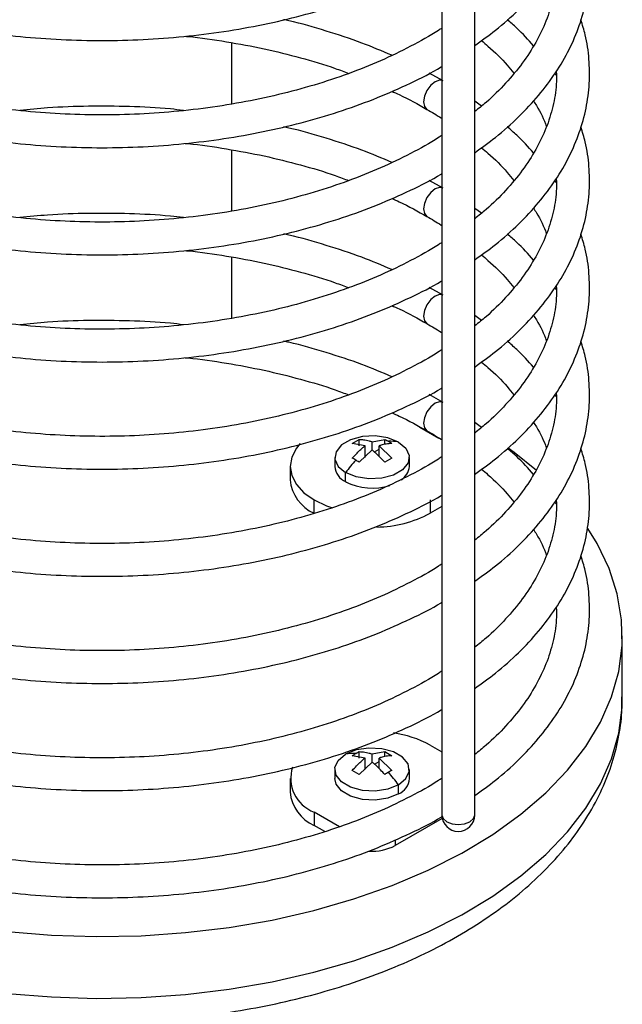
# Paper-space layout 'Sheet2' of a CAD drawing. Units: inches. Extents: x 0.1 to 17.1, y 0.1 to 10.9.
# Drawn here: x 6.3 to 6.9, y 5.8 to 6.7 of the extents above; entities that cross this region are included whole.
import ezdxf

# ---------------------------------------------------------------- set-up
doc = ezdxf.new("R2010")
doc.units = ezdxf.units.IN
doc.header["$MEASUREMENT"] = 0

psp = doc.layouts.new('Sheet2')

# ---------------------------------------------------------------- linework, layer by layer
at = {"color": 7, "linetype": 'Continuous', "lineweight": 25}
for p, q in [((6.71949, 5.99964), (6.71949, 7.07818)), ((6.68997, 7.06113), (6.68997, 5.99964)), ((6.50039, 6.69481), (6.50039, 6.6396)), ((6.69123, 6.66034), (6.67862, 6.6673)), ((6.79302, 6.66521), (6.79188, 6.66711)), ((6.72556, 6.63768), (6.71949, 6.6421)), ((6.50039, 6.59837), (6.50039, 6.54316)), ((6.69123, 6.5639), (6.67862, 6.57086)), ((6.79302, 6.56877), (6.79188, 6.57067)), ((6.72556, 6.54124), (6.71949, 6.54566)), ((6.50039, 6.50193), (6.50039, 6.44672)), ((6.69123, 6.46746), (6.67862, 6.47442)), ((6.79302, 6.47233), (6.79188, 6.47423)), ((6.72556, 6.4448), (6.71949, 6.44922)), ((6.69123, 6.37102), (6.67862, 6.37798)), ((6.79302, 6.37589), (6.79188, 6.37779)), ((6.67019, 6.34878), (6.68734, 6.33888)), ((6.72556, 6.34836), (6.71949, 6.35278)), ((6.60922, 6.33402), (6.61559, 6.3377)), ((6.61559, 6.33187), (6.61559, 6.3377)), ((6.62708, 6.33562), (6.63857, 6.3377)), ((6.63857, 6.33329), (6.63857, 6.3377)), ((6.62072, 6.33194), (6.60922, 6.33402)), ((6.62708, 6.32827), (6.61559, 6.31708)), ((6.62072, 6.32157), (6.62072, 6.33194)), ((6.62708, 6.32827), (6.62708, 6.33562)), ((6.62919, 6.32646), (6.63344, 6.32891)), ((6.63344, 6.33194), (6.64493, 6.32076)), ((6.63344, 6.32246), (6.63344, 6.33194)), ((6.59345, 6.32157), (6.59345, 6.3134)), ((6.64493, 6.32076), (6.63857, 6.31708)), ((6.6607, 6.3134), (6.6607, 6.32157)), ((6.55326, 6.3134), (6.55326, 6.30135)), ((6.6033, 6.29967), (6.6033, 6.30784)), ((6.57488, 6.27121), (6.57488, 6.28327)), ((6.67928, 6.28327), (6.67928, 6.27121)), ((6.68997, 6.27738), (6.67928, 6.27121)), ((6.79302, 6.27944), (6.79188, 6.28134)), ((6.85246, 6.10524), (6.85246, 6.16085)), ((6.67928, 6.06255), (6.68997, 6.05638)), ((6.62072, 6.05096), (6.60922, 6.05304)), ((6.61559, 6.05089), (6.61559, 6.05671)), ((6.62708, 6.05463), (6.63857, 6.05671)), ((6.62708, 6.04729), (6.62708, 6.05463)), ((6.63857, 6.05671), (6.64493, 6.05304)), ((6.63857, 6.0523), (6.63857, 6.05671)), ((6.62708, 6.04729), (6.61559, 6.0361)), ((6.62072, 6.04058), (6.62072, 6.05096)), ((6.62919, 6.04548), (6.63344, 6.04793)), ((6.63344, 6.05096), (6.64493, 6.03977)), ((6.63344, 6.04148), (6.63344, 6.05096)), ((6.59345, 6.04058), (6.59345, 6.03242)), ((6.61559, 6.0361), (6.60922, 6.03977)), ((6.6607, 6.03242), (6.6607, 6.04058)), ((6.55326, 6.03242), (6.55326, 6.02036)), ((6.65086, 6.01869), (6.65086, 6.02686)), ((6.59766, 5.98913), (6.57488, 6.00228)), ((6.57488, 6.00228), (6.57488, 5.99023)), ((6.69029, 5.99658), (6.64796, 5.97215)), ((6.5844, 5.98474), (6.57488, 5.99023)), ((6.64796, 5.9773), (6.64796, 5.97215))]:
    psp.add_line(p, q, dxfattribs=at)
at = {"color": 7, "linetype": 'Continuous', "lineweight": 25, "flags": 128}
for points in [[(6.68997, 6.66086), (6.68785, 6.661), (6.68385, 6.65961), (6.67986, 6.65639), (6.67647, 6.65182), (6.67421, 6.6466), (6.67341, 6.64153), (6.67421, 6.63737), (6.67647, 6.63477)], [(6.68997, 6.56441), (6.68785, 6.56456), (6.68385, 6.56317), (6.67986, 6.55994), (6.67647, 6.55538), (6.67421, 6.55016), (6.67341, 6.54509), (6.67421, 6.54093), (6.67647, 6.53833)], [(6.68997, 6.46797), (6.68785, 6.46812), (6.68385, 6.46673), (6.67986, 6.4635), (6.67647, 6.45893), (6.67421, 6.45372), (6.67341, 6.44864), (6.67421, 6.44449), (6.67647, 6.44189)], [(6.68997, 6.37153), (6.68785, 6.37167), (6.68385, 6.37028), (6.67986, 6.36706), (6.67647, 6.36249), (6.67421, 6.35727), (6.67341, 6.3522), (6.67421, 6.34805), (6.67647, 6.34544)], [(6.65086, 6.33529), (6.64129, 6.33916), (6.63001, 6.3409), (6.61838, 6.34032), (6.60779, 6.33747), (6.59954, 6.3327), (6.5946, 6.32659), (6.59358, 6.31987), (6.5966, 6.31336), (6.6033, 6.30784)], [(6.56241, 6.33395), (6.55888, 6.32971), (6.55468, 6.32171), (6.55326, 6.3134), (6.55468, 6.30509), (6.55888, 6.29709), (6.5657, 6.28973), (6.57488, 6.28327)], [(6.65086, 6.33529), (6.65755, 6.32977), (6.66058, 6.32326), (6.65956, 6.31654), (6.65462, 6.31043), (6.64637, 6.30567), (6.63578, 6.30282), (6.62415, 6.30223), (6.61287, 6.30397), (6.6033, 6.30784)], [(6.7752, 6.30969), (6.75509, 6.32597), (6.74974, 6.3299)], [(6.57488, 6.28327), (6.58607, 6.27797), (6.59155, 6.27605)], [(6.29846, 5.89476), (6.3384, 5.89152), (6.37867, 5.89027), (6.41898, 5.89102), (6.45903, 5.89377), (6.49853, 5.89849), (6.53717, 5.90516), (6.57468, 5.91372), (6.61077, 5.92412), (6.64518, 5.93626), (6.67766, 5.95007), (6.70796, 5.96543), (6.73586, 5.98225), (6.76115, 6.00039), (6.78365, 6.01971), (6.80319, 6.04008), (6.81962, 6.06135), (6.83282, 6.08335), (6.8427, 6.10592), (6.84918, 6.1289), (6.85222, 6.15212), (6.85179, 6.1754), (6.84789, 6.19858), (6.84055, 6.22147), (6.82983, 6.24392), (6.82148, 6.2576)], [(6.29846, 5.83915), (6.3384, 5.8359), (6.37867, 5.83465), (6.41898, 5.8354), (6.45903, 5.83815), (6.49853, 5.84288), (6.53717, 5.84955), (6.57468, 5.85811), (6.61077, 5.8685), (6.64518, 5.88064), (6.67766, 5.89445), (6.70796, 5.90982), (6.73586, 5.92663), (6.76115, 5.94477), (6.78365, 5.9641), (6.80319, 5.98447), (6.81962, 6.00573), (6.83282, 6.02773), (6.8427, 6.05031), (6.84918, 6.07329), (6.85222, 6.09651), (6.85246, 6.10524)], [(6.65086, 6.02686), (6.64129, 6.02299), (6.63001, 6.02124), (6.61838, 6.02183), (6.60779, 6.02468), (6.59954, 6.02945), (6.5946, 6.03556), (6.59358, 6.04227), (6.5966, 6.04879), (6.6033, 6.05431)], [(6.65086, 6.02686), (6.65755, 6.03238), (6.66058, 6.03889), (6.65956, 6.04561), (6.65462, 6.05172), (6.64637, 6.05648), (6.63578, 6.05933), (6.62415, 6.05992), (6.61287, 6.05817), (6.6033, 6.05431)], [(6.65086, 6.01869), (6.64129, 6.01482), (6.63001, 6.01308), (6.61838, 6.01367), (6.60779, 6.01652), (6.59954, 6.02128), (6.5946, 6.02739), (6.59345, 6.03242)], [(6.68997, 5.99964), (6.69109, 5.99638), (6.69429, 5.99362)], [(6.69429, 5.99362), (6.69908, 5.99177), (6.70473, 5.99112), (6.71038, 5.99177), (6.71517, 5.99362), (6.71837, 5.99638), (6.71949, 5.99964)]]:
    psp.add_lwpolyline(points, dxfattribs=at)
at = {"color": 7, "linetype": 'Continuous', "lineweight": 25}
for centre, radius, start, end in [((6.64323, 6.29854), 0.03754, 78.27922, 92.25685), ((6.72369, 6.21986), 0.1491, 138.27174, 143.83954), ((6.60942, 6.31446), 0.016, 183.79655, 247.52359), ((6.64447, 6.31495), 0.01631, 302.50602, 354.53404), ((6.5902, 6.30503), 0.03713, 185.6948, 245.62534), ((6.62729, 6.34675), 0.05284, 242.99583, 287.46786), ((6.62967, 6.36405), 0.10526, 270.91957, 298.11893), ((6.63251, 5.97737), 0.09717, 61.22817, 81.87854), ((6.61093, 6.01755), 0.03754, 87.74315, 101.72078), ((6.58633, 6.03266), 0.03247, 161.79293, 249.35379), ((6.53047, 5.93888), 0.1491, 36.16046, 41.72826), ((6.64474, 6.03348), 0.016, 292.47641, 356.20345), ((6.5902, 6.02405), 0.03713, 185.6948, 245.62534), ((6.70473, 5.99964), 0.01476, 180, 0), ((6.62743, 6.01152), 0.0444, 265.88664, 297.53335)]:
    psp.add_arc(centre, radius, start, end, dxfattribs=at)
for points, knots in [([(6.71949, 6.69218), (6.72586, 6.69673), (6.74015, 6.70694), (6.75938, 6.72422), (6.77754, 6.74362), (6.79277, 6.76395), (6.80505, 6.78502), (6.81424, 6.80663), (6.82028, 6.8286), (6.8232, 6.85074), (6.82285, 6.87286), (6.82025, 6.89207), (6.81652, 6.90369), (6.8151, 6.90813)], [0, 0, 0, 0, 0.078489, 0.17605, 0.27348, 0.370634, 0.467333, 0.563408, 0.658764, 0.753443, 0.847654, 0.941715, 1, 1, 1, 1]), ([(6.71949, 6.59574), (6.72586, 6.60029), (6.74015, 6.6105), (6.75938, 6.62778), (6.77754, 6.64718), (6.79277, 6.66751), (6.80505, 6.68857), (6.81424, 6.71019), (6.82028, 6.73216), (6.8232, 6.7543), (6.82285, 6.77641), (6.82025, 6.79563), (6.81652, 6.80725), (6.8151, 6.81169)], [0, 0, 0, 0, 0.078489, 0.17605, 0.27348, 0.370634, 0.467333, 0.563408, 0.658764, 0.753443, 0.847654, 0.941715, 1, 1, 1, 1]), ([(6.13645, 6.7416), (6.13883, 6.74058), (6.1512, 6.73531), (6.17529, 6.72729), (6.20851, 6.7177), (6.24309, 6.70993), (6.27861, 6.70386), (6.31487, 6.69957), (6.35161, 6.69708), (6.38857, 6.69641), (6.4255, 6.69756), (6.46213, 6.70052), (6.49822, 6.70528), (6.53351, 6.7118), (6.56776, 6.72005), (6.60071, 6.72998), (6.63222, 6.74148), (6.66174, 6.75468), (6.68101, 6.76418), (6.68975, 6.76962), (6.68997, 6.76975)], [0, 0, 0, 0, 0.014623, 0.076184, 0.137707, 0.199193, 0.260648, 0.322077, 0.38349, 0.444893, 0.506297, 0.567707, 0.629132, 0.690581, 0.752061, 0.813582, 0.875151, 0.936773, 0.998449, 1, 1, 1, 1]), ([(6.79302, 6.76535), (6.79312, 6.76147), (6.79338, 6.75098), (6.79035, 6.73391), (6.78427, 6.7143), (6.775, 6.69504), (6.76288, 6.6763), (6.74779, 6.65826), (6.73334, 6.64368), (6.72297, 6.63551), (6.71949, 6.63278)], [0, 0, 0, 0, 0.084114, 0.227698, 0.370683, 0.512399, 0.652722, 0.791901, 0.930298, 1, 1, 1, 1]), ([(6.64496, 6.68345), (6.63601, 6.68722), (6.61702, 6.69522), (6.5858, 6.70541), (6.56211, 6.71232), (6.54891, 6.71511), (6.5473, 6.71545)], [0, 0, 0, 0, 0.294275, 0.62441, 0.954339, 1, 1, 1, 1]), ([(6.71949, 6.4993), (6.72586, 6.50385), (6.74015, 6.51405), (6.75938, 6.53134), (6.77754, 6.55073), (6.79277, 6.57107), (6.80505, 6.59213), (6.81424, 6.61375), (6.82028, 6.63572), (6.8232, 6.65786), (6.82285, 6.67997), (6.82025, 6.69919), (6.81652, 6.71081), (6.8151, 6.71525)], [0, 0, 0, 0, 0.078489, 0.17605, 0.27348, 0.370634, 0.467333, 0.563408, 0.658764, 0.753443, 0.847654, 0.941715, 1, 1, 1, 1]), ([(6.7725, 6.692), (6.7677, 6.69742), (6.76053, 6.70552), (6.75174, 6.71295), (6.74884, 6.7154)], [0, 0, 0, 0, 0.669714, 1, 1, 1, 1]), ([(6.68997, 6.70791), (6.68891, 6.70718), (6.68033, 6.70132), (6.66199, 6.69136), (6.63502, 6.67826), (6.60589, 6.66663), (6.57512, 6.65641), (6.54287, 6.64775), (6.50939, 6.6407), (6.47493, 6.63533), (6.43977, 6.63168), (6.40418, 6.62978), (6.36842, 6.62965), (6.33278, 6.6313), (6.29753, 6.6347), (6.26295, 6.63982), (6.22929, 6.64664), (6.19683, 6.65508), (6.16583, 6.66508), (6.13645, 6.67652), (6.10917, 6.68941), (6.08958, 6.69989), (6.07991, 6.70637), (6.07784, 6.70776)], [0, 0, 0, 0, 0.00722, 0.058627, 0.110038, 0.161474, 0.212945, 0.264453, 0.315996, 0.367569, 0.419165, 0.470777, 0.522398, 0.57402, 0.625632, 0.677226, 0.728794, 0.78033, 0.831824, 0.883273, 0.934672, 0.986023, 1, 1, 1, 1]), ([(6.45878, 6.70056), (6.45959, 6.70049), (6.47219, 6.69945), (6.49605, 6.69581), (6.53002, 6.68957), (6.5627, 6.68142), (6.58817, 6.6739), (6.60206, 6.6686), (6.6061, 6.66706)], [0, 0, 0, 0, 0.015484, 0.238947, 0.462307, 0.685531, 0.908588, 1, 1, 1, 1]), ([(6.72552, 6.69663), (6.72753, 6.695), (6.73625, 6.68794), (6.74609, 6.67806), (6.75279, 6.66964), (6.75474, 6.66719)], [0, 0, 0, 0, 0.175045, 0.759716, 1, 1, 1, 1]), ([(6.07746, 6.67355), (6.08002, 6.672), (6.09122, 6.66524), (6.11323, 6.65463), (6.1433, 6.64187), (6.17521, 6.63078), (6.20853, 6.62128), (6.24308, 6.61348), (6.27861, 6.60742), (6.31487, 6.60313), (6.35161, 6.60064), (6.38857, 6.59997), (6.4255, 6.60112), (6.46213, 6.60408), (6.49822, 6.60884), (6.53351, 6.61536), (6.56776, 6.62361), (6.60071, 6.63353), (6.63222, 6.64504), (6.66174, 6.65824), (6.68101, 6.66774), (6.68975, 6.67318), (6.68997, 6.67331)], [0, 0, 0, 0, 0.0161648, 0.0708471, 0.125511, 0.1801446, 0.2347441, 0.289311, 0.3438498, 0.3983664, 0.4528679, 0.5073617, 0.5618553, 0.616355, 0.6708675, 0.7254009, 0.7799627, 0.8345605, 0.8892007, 0.9438879, 0.9986234, 1, 1, 1, 1]), ([(6.79302, 6.66891), (6.79312, 6.66503), (6.79338, 6.65454), (6.79035, 6.63747), (6.78427, 6.61786), (6.775, 6.5986), (6.76288, 6.57986), (6.74779, 6.56182), (6.73334, 6.54724), (6.72297, 6.53907), (6.71949, 6.53633)], [0, 0, 0, 0, 0.084114, 0.227698, 0.370683, 0.512399, 0.652722, 0.791901, 0.930298, 1, 1, 1, 1]), ([(6.64484, 6.65102), (6.64708, 6.65003), (6.65835, 6.64507), (6.66841, 6.63935), (6.67647, 6.63477)], [0, 0, 0, 0, 0.198887, 1, 1, 1, 1]), ([(6.45734, 6.6338), (6.45337, 6.63425), (6.43731, 6.63608), (6.40866, 6.63747), (6.37173, 6.63783), (6.33869, 6.63665), (6.31826, 6.63462), (6.30997, 6.63379)], [0, 0, 0, 0, 0.081864, 0.3312, 0.580508, 0.829822, 1, 1, 1, 1]), ([(6.77243, 6.64238), (6.77333, 6.64099), (6.77822, 6.63344), (6.78204, 6.62561), (6.78405, 6.61914), (6.78409, 6.61904)], [0, 0, 0, 0, 0.180688, 0.986641, 1, 1, 1, 1]), ([(6.67647, 6.63477), (6.68085, 6.63228), (6.68552, 6.62962), (6.6897, 6.62674), (6.68997, 6.62655)], [0, 0, 0, 0, 0.936065, 1, 1, 1, 1]), ([(6.68997, 6.61146), (6.68891, 6.61074), (6.68033, 6.60488), (6.66199, 6.59492), (6.63502, 6.58182), (6.60589, 6.57018), (6.57512, 6.55997), (6.54287, 6.55131), (6.50939, 6.54426), (6.47493, 6.53889), (6.43977, 6.53524), (6.40418, 6.53334), (6.36842, 6.53321), (6.33278, 6.53485), (6.29753, 6.53825), (6.26295, 6.54338), (6.22929, 6.5502), (6.19683, 6.55864), (6.16583, 6.56863), (6.13646, 6.58008), (6.10916, 6.59297), (6.08944, 6.60353), (6.07965, 6.6101), (6.07746, 6.61157)], [0, 0, 0, 0, 0.0072134, 0.0585771, 0.1099438, 0.1613356, 0.2127624, 0.2642266, 0.3157256, 0.3672545, 0.4188066, 0.4703748, 0.5219514, 0.5735288, 0.6250965, 0.6766465, 0.728171, 0.7796622, 0.831113, 0.8825177, 0.9338728, 0.9851794, 1, 1, 1, 1]), ([(6.64496, 6.587), (6.63601, 6.59078), (6.61702, 6.59878), (6.5858, 6.60896), (6.56211, 6.61588), (6.54891, 6.61867), (6.5473, 6.61901)], [0, 0, 0, 0, 0.294275, 0.62441, 0.954339, 1, 1, 1, 1]), ([(6.71949, 6.40286), (6.72586, 6.40741), (6.74015, 6.41761), (6.75938, 6.4349), (6.77754, 6.45429), (6.79277, 6.47463), (6.80505, 6.49569), (6.81424, 6.51731), (6.82028, 6.53928), (6.8232, 6.56142), (6.82285, 6.58353), (6.82025, 6.60275), (6.81652, 6.61436), (6.8151, 6.61881)], [0, 0, 0, 0, 0.078489, 0.17605, 0.27348, 0.370634, 0.467333, 0.563408, 0.658764, 0.753443, 0.847654, 0.941715, 1, 1, 1, 1]), ([(6.7725, 6.59556), (6.7677, 6.60098), (6.76053, 6.60907), (6.75174, 6.61651), (6.74884, 6.61896)], [0, 0, 0, 0, 0.669714, 1, 1, 1, 1]), ([(6.45878, 6.60412), (6.45959, 6.60405), (6.47219, 6.60301), (6.49605, 6.59937), (6.53002, 6.59313), (6.5627, 6.58497), (6.58817, 6.57746), (6.60206, 6.57216), (6.6061, 6.57061)], [0, 0, 0, 0, 0.015484, 0.238947, 0.462307, 0.685531, 0.908588, 1, 1, 1, 1]), ([(6.72552, 6.60019), (6.72753, 6.59856), (6.73625, 6.59149), (6.74609, 6.58162), (6.75279, 6.5732), (6.75474, 6.57074)], [0, 0, 0, 0, 0.1750448, 0.7597164, 1, 1, 1, 1]), ([(6.07746, 6.57711), (6.08002, 6.57556), (6.09122, 6.56879), (6.11323, 6.55819), (6.1433, 6.54543), (6.17521, 6.53434), (6.20853, 6.52484), (6.24308, 6.51704), (6.27861, 6.51098), (6.31487, 6.50669), (6.35161, 6.5042), (6.38857, 6.50353), (6.4255, 6.50468), (6.46213, 6.50764), (6.49822, 6.5124), (6.53351, 6.51892), (6.56776, 6.52716), (6.60071, 6.53709), (6.63222, 6.54859), (6.66174, 6.5618), (6.68101, 6.5713), (6.68975, 6.57673), (6.68997, 6.57687)], [0, 0, 0, 0, 0.0161648, 0.0708471, 0.125511, 0.1801446, 0.2347441, 0.289311, 0.3438498, 0.3983664, 0.4528679, 0.5073617, 0.5618553, 0.616355, 0.6708675, 0.7254009, 0.7799627, 0.8345605, 0.8892007, 0.9438879, 0.9986234, 1, 1, 1, 1]), ([(6.79302, 6.57247), (6.79312, 6.56859), (6.79338, 6.5581), (6.79035, 6.54103), (6.78427, 6.52142), (6.775, 6.50216), (6.76288, 6.48342), (6.74779, 6.46538), (6.73334, 6.4508), (6.72297, 6.44263), (6.71949, 6.43989)], [0, 0, 0, 0, 0.084114, 0.227698, 0.370683, 0.512399, 0.652722, 0.791901, 0.930298, 1, 1, 1, 1]), ([(6.64484, 6.55458), (6.64708, 6.55359), (6.65835, 6.54863), (6.66841, 6.54291), (6.67647, 6.53833)], [0, 0, 0, 0, 0.198887, 1, 1, 1, 1]), ([(6.45734, 6.53736), (6.45337, 6.53781), (6.43731, 6.53964), (6.40866, 6.54102), (6.37173, 6.54139), (6.33869, 6.5402), (6.31826, 6.53818), (6.30997, 6.53735)], [0, 0, 0, 0, 0.081864, 0.3312, 0.580508, 0.829822, 1, 1, 1, 1]), ([(6.77243, 6.54593), (6.77333, 6.54455), (6.77822, 6.537), (6.78204, 6.52916), (6.78405, 6.5227), (6.78409, 6.5226)], [0, 0, 0, 0, 0.180688, 0.986641, 1, 1, 1, 1]), ([(6.67647, 6.53833), (6.68085, 6.53584), (6.68552, 6.53318), (6.6897, 6.53029), (6.68997, 6.53011)], [0, 0, 0, 0, 0.936065, 1, 1, 1, 1]), ([(6.64496, 6.49056), (6.63601, 6.49434), (6.61702, 6.50234), (6.5858, 6.51252), (6.56211, 6.51943), (6.54891, 6.52223), (6.5473, 6.52257)], [0, 0, 0, 0, 0.294275, 0.62441, 0.954339, 1, 1, 1, 1]), ([(6.71924, 6.30623), (6.7257, 6.31084), (6.74007, 6.32111), (6.75938, 6.33845), (6.77754, 6.35785), (6.79277, 6.37819), (6.80505, 6.39925), (6.81424, 6.42086), (6.82028, 6.44283), (6.8232, 6.46497), (6.82285, 6.48709), (6.82025, 6.50631), (6.81652, 6.51792), (6.8151, 6.52237)], [0, 0, 0, 0, 0.079452, 0.1769105, 0.2742395, 0.3712919, 0.4678899, 0.5638644, 0.6591202, 0.7537009, 0.8478132, 0.9417761, 1, 1, 1, 1]), ([(6.7725, 6.49912), (6.7677, 6.50454), (6.76053, 6.51263), (6.75174, 6.52006), (6.74884, 6.52252)], [0, 0, 0, 0, 0.669714, 1, 1, 1, 1]), ([(6.68997, 6.51502), (6.68891, 6.5143), (6.68033, 6.50844), (6.66199, 6.49848), (6.63502, 6.48538), (6.60589, 6.47374), (6.57512, 6.46353), (6.54287, 6.45487), (6.50939, 6.44782), (6.47493, 6.44245), (6.43977, 6.43879), (6.40418, 6.4369), (6.36842, 6.43677), (6.33278, 6.43841), (6.29753, 6.44181), (6.26295, 6.44694), (6.22929, 6.45376), (6.19683, 6.46219), (6.16583, 6.47219), (6.13646, 6.48364), (6.10916, 6.49652), (6.08944, 6.50709), (6.07965, 6.51366), (6.07746, 6.51513)], [0, 0, 0, 0, 0.007213, 0.058577, 0.109944, 0.161336, 0.212762, 0.264227, 0.315726, 0.367254, 0.418807, 0.470375, 0.521951, 0.573529, 0.625097, 0.676647, 0.728171, 0.779662, 0.831113, 0.882518, 0.933873, 0.985179, 1, 1, 1, 1]), ([(6.45878, 6.50768), (6.45959, 6.50761), (6.47219, 6.50657), (6.49605, 6.50293), (6.53002, 6.49669), (6.5627, 6.48853), (6.58817, 6.48102), (6.60206, 6.47571), (6.6061, 6.47417)], [0, 0, 0, 0, 0.015484, 0.238947, 0.462307, 0.685531, 0.908588, 1, 1, 1, 1]), ([(6.72552, 6.50375), (6.72753, 6.50212), (6.73625, 6.49505), (6.74609, 6.48518), (6.75279, 6.47676), (6.75474, 6.4743)], [0, 0, 0, 0, 0.175045, 0.759716, 1, 1, 1, 1]), ([(6.07746, 6.48066), (6.08002, 6.47912), (6.09122, 6.47235), (6.11323, 6.46175), (6.1433, 6.44899), (6.17521, 6.43789), (6.20853, 6.4284), (6.24308, 6.4206), (6.27861, 6.41454), (6.31487, 6.41025), (6.35161, 6.40776), (6.38857, 6.40709), (6.4255, 6.40824), (6.46213, 6.4112), (6.49822, 6.41596), (6.53351, 6.42248), (6.56776, 6.43072), (6.60071, 6.44065), (6.63222, 6.45215), (6.66174, 6.46535), (6.68101, 6.47485), (6.68975, 6.48029), (6.68997, 6.48042)], [0, 0, 0, 0, 0.0161648, 0.0708471, 0.125511, 0.1801446, 0.2347441, 0.289311, 0.3438498, 0.3983664, 0.4528679, 0.5073617, 0.5618553, 0.616355, 0.6708675, 0.7254009, 0.7799627, 0.8345605, 0.8892007, 0.9438879, 0.9986234, 1, 1, 1, 1]), ([(6.79302, 6.47602), (6.79312, 6.47215), (6.79338, 6.46165), (6.79035, 6.44459), (6.78427, 6.42497), (6.775, 6.40572), (6.76288, 6.38697), (6.74779, 6.36894), (6.73334, 6.35436), (6.72297, 6.34619), (6.71949, 6.34345)], [0, 0, 0, 0, 0.084114, 0.227698, 0.370683, 0.512399, 0.652722, 0.791901, 0.930298, 1, 1, 1, 1]), ([(6.64484, 6.45813), (6.64708, 6.45715), (6.65835, 6.45219), (6.66841, 6.44647), (6.67647, 6.44189)], [0, 0, 0, 0, 0.198887, 1, 1, 1, 1]), ([(6.45734, 6.44092), (6.45337, 6.44137), (6.43731, 6.4432), (6.40866, 6.44458), (6.37173, 6.44495), (6.33869, 6.44376), (6.31826, 6.44173), (6.30997, 6.44091)], [0, 0, 0, 0, 0.081864, 0.3312, 0.580508, 0.829822, 1, 1, 1, 1]), ([(6.77243, 6.44949), (6.77333, 6.44811), (6.77822, 6.44056), (6.78204, 6.43272), (6.78405, 6.42626), (6.78409, 6.42615)], [0, 0, 0, 0, 0.180688, 0.986641, 1, 1, 1, 1]), ([(6.67647, 6.44189), (6.68085, 6.4394), (6.68552, 6.43674), (6.6897, 6.43385), (6.68997, 6.43367)], [0, 0, 0, 0, 0.936065, 1, 1, 1, 1]), ([(6.64496, 6.39412), (6.63601, 6.39789), (6.61702, 6.4059), (6.5858, 6.41608), (6.56211, 6.42299), (6.54891, 6.42579), (6.5473, 6.42613)], [0, 0, 0, 0, 0.294275, 0.62441, 0.954339, 1, 1, 1, 1]), ([(6.71949, 6.20998), (6.72586, 6.21452), (6.74015, 6.22473), (6.75938, 6.24201), (6.77754, 6.26141), (6.79277, 6.28175), (6.80505, 6.30281), (6.81424, 6.32442), (6.82028, 6.34639), (6.8232, 6.36853), (6.82285, 6.39065), (6.82025, 6.40987), (6.81652, 6.42148), (6.8151, 6.42593)], [0, 0, 0, 0, 0.078489, 0.17605, 0.27348, 0.370634, 0.467333, 0.563408, 0.658764, 0.753443, 0.847654, 0.941715, 1, 1, 1, 1]), ([(6.7725, 6.40268), (6.7677, 6.4081), (6.76053, 6.41619), (6.75174, 6.42362), (6.74884, 6.42608)], [0, 0, 0, 0, 0.669714, 1, 1, 1, 1]), ([(6.68997, 6.41858), (6.68891, 6.41786), (6.68033, 6.412), (6.66199, 6.40204), (6.63502, 6.38894), (6.60589, 6.3773), (6.57512, 6.36709), (6.54287, 6.35843), (6.50939, 6.35138), (6.47493, 6.346), (6.43977, 6.34235), (6.40418, 6.34045), (6.36842, 6.34033), (6.33278, 6.34197), (6.29753, 6.34537), (6.26295, 6.3505), (6.22929, 6.35731), (6.19683, 6.36575), (6.16583, 6.37575), (6.13646, 6.38719), (6.10916, 6.40008), (6.08944, 6.41064), (6.07965, 6.41722), (6.07746, 6.41869)], [0, 0, 0, 0, 0.0072134, 0.0585771, 0.1099438, 0.1613356, 0.2127624, 0.2642266, 0.3157256, 0.3672545, 0.4188066, 0.4703748, 0.5219514, 0.5735288, 0.6250965, 0.6766465, 0.728171, 0.7796622, 0.831113, 0.8825177, 0.9338728, 0.9851794, 1, 1, 1, 1]), ([(6.45878, 6.41123), (6.45959, 6.41117), (6.47219, 6.41013), (6.49605, 6.40649), (6.53002, 6.40025), (6.5627, 6.39209), (6.58817, 6.38458), (6.60206, 6.37927), (6.6061, 6.37773)], [0, 0, 0, 0, 0.015484, 0.238947, 0.462307, 0.685531, 0.908588, 1, 1, 1, 1]), ([(6.72552, 6.40731), (6.72753, 6.40568), (6.73625, 6.39861), (6.74609, 6.38873), (6.75279, 6.38031), (6.75474, 6.37786)], [0, 0, 0, 0, 0.175045, 0.759716, 1, 1, 1, 1]), ([(6.07746, 6.38422), (6.08002, 6.38268), (6.09122, 6.37591), (6.11323, 6.36531), (6.1433, 6.35255), (6.17521, 6.34145), (6.20853, 6.33196), (6.24308, 6.32416), (6.27861, 6.31809), (6.31487, 6.3138), (6.35161, 6.31132), (6.38857, 6.31064), (6.4255, 6.31179), (6.46213, 6.31476), (6.49822, 6.31951), (6.53351, 6.32604), (6.56776, 6.33428), (6.60071, 6.34421), (6.63222, 6.35571), (6.66174, 6.36891), (6.68101, 6.37841), (6.68975, 6.38385), (6.68997, 6.38398)], [0, 0, 0, 0, 0.0161648, 0.0708471, 0.125511, 0.1801446, 0.2347441, 0.289311, 0.3438498, 0.3983664, 0.4528679, 0.5073617, 0.5618553, 0.616355, 0.6708675, 0.7254009, 0.7799627, 0.8345605, 0.8892007, 0.9438879, 0.9986234, 1, 1, 1, 1]), ([(6.79302, 6.37958), (6.79312, 6.37571), (6.79338, 6.36521), (6.79035, 6.34815), (6.78427, 6.32853), (6.775, 6.30928), (6.76288, 6.29053), (6.74779, 6.27249), (6.73334, 6.25792), (6.72297, 6.24975), (6.71949, 6.24701)], [0, 0, 0, 0, 0.084114, 0.227698, 0.370683, 0.512399, 0.652722, 0.791901, 0.930298, 1, 1, 1, 1]), ([(6.64484, 6.36169), (6.64708, 6.36071), (6.65835, 6.35575), (6.66841, 6.35003), (6.67647, 6.34544)], [0, 0, 0, 0, 0.198887, 1, 1, 1, 1]), ([(6.67647, 6.34544), (6.68085, 6.34296), (6.68552, 6.3403), (6.6897, 6.33741), (6.68997, 6.33722)], [0, 0, 0, 0, 0.936065, 1, 1, 1, 1]), ([(6.77243, 6.35305), (6.77333, 6.35167), (6.77822, 6.34412), (6.78204, 6.33628), (6.78405, 6.32982), (6.78409, 6.32971)], [0, 0, 0, 0, 0.180688, 0.986641, 1, 1, 1, 1]), ([(6.61559, 6.3377), (6.61685, 6.33761), (6.61893, 6.33748), (6.62191, 6.33699), (6.62447, 6.33644), (6.62621, 6.33589), (6.62708, 6.33562)], [0, 0, 0, 0, 0.33999, 0.560005, 0.780015, 1, 1, 1, 1]), ([(6.63857, 6.3377), (6.63916, 6.33741), (6.64022, 6.33691), (6.64128, 6.33631), (6.64175, 6.33605)], [0, 0, 0, 0, 0.55999, 1, 1, 1, 1]), ([(6.60922, 6.32076), (6.61049, 6.32213), (6.61256, 6.3244), (6.61555, 6.32735), (6.6181, 6.32975), (6.61984, 6.33121), (6.62072, 6.33194)], [0, 0, 0, 0, 0.339991, 0.560006, 0.780016, 1, 1, 1, 1]), ([(6.63857, 6.31708), (6.63731, 6.31846), (6.63523, 6.32072), (6.63225, 6.32367), (6.62969, 6.32608), (6.62795, 6.32754), (6.62708, 6.32827)], [0, 0, 0, 0, 0.33999, 0.560005, 0.780015, 1, 1, 1, 1]), ([(6.64493, 6.33402), (6.64367, 6.33394), (6.64159, 6.33381), (6.63861, 6.33331), (6.63606, 6.33277), (6.63431, 6.33222), (6.63344, 6.33194)], [0, 0, 0, 0, 0.339991, 0.560006, 0.780016, 1, 1, 1, 1]), ([(6.64175, 6.33605), (6.64235, 6.33569), (6.64341, 6.33506), (6.64447, 6.33434), (6.64493, 6.33402)], [0, 0, 0, 0, 0.559989, 1, 1, 1, 1]), ([(6.71949, 6.11353), (6.72586, 6.11808), (6.74015, 6.12829), (6.75938, 6.14557), (6.77754, 6.16497), (6.79277, 6.1853), (6.80505, 6.20636), (6.81424, 6.22798), (6.82028, 6.24995), (6.8232, 6.27209), (6.82285, 6.2942), (6.82025, 6.31342), (6.81652, 6.32504), (6.8151, 6.32948)], [0, 0, 0, 0, 0.078489, 0.17605, 0.27348, 0.370634, 0.467333, 0.563408, 0.658764, 0.753443, 0.847654, 0.941715, 1, 1, 1, 1]), ([(6.7725, 6.30623), (6.7677, 6.31165), (6.76053, 6.31975), (6.75174, 6.32718), (6.74884, 6.32964)], [0, 0, 0, 0, 0.669714, 1, 1, 1, 1]), ([(6.68997, 6.32214), (6.68891, 6.32142), (6.68033, 6.31555), (6.66199, 6.3056), (6.63502, 6.2925), (6.60589, 6.28086), (6.57512, 6.27065), (6.54287, 6.26198), (6.50939, 6.25494), (6.47493, 6.24956), (6.43977, 6.24591), (6.40418, 6.24401), (6.36842, 6.24388), (6.33278, 6.24553), (6.29753, 6.24893), (6.26295, 6.25406), (6.22929, 6.26087), (6.19683, 6.26931), (6.16583, 6.27931), (6.13646, 6.29075), (6.10916, 6.30364), (6.08944, 6.3142), (6.07965, 6.32077), (6.07746, 6.32225)], [0, 0, 0, 0, 0.007213, 0.058577, 0.109944, 0.161336, 0.212762, 0.264227, 0.315726, 0.367254, 0.418807, 0.470375, 0.521951, 0.573529, 0.625097, 0.676647, 0.728171, 0.779662, 0.831113, 0.882518, 0.933873, 0.985179, 1, 1, 1, 1]), ([(6.61241, 6.31911), (6.61181, 6.31944), (6.61075, 6.32003), (6.60969, 6.32054), (6.60922, 6.32076)], [0, 0, 0, 0, 0.559989, 1, 1, 1, 1]), ([(6.61559, 6.31708), (6.615, 6.31748), (6.61394, 6.3182), (6.61287, 6.31883), (6.61241, 6.31911)], [0, 0, 0, 0, 0.55999, 1, 1, 1, 1]), ([(6.72552, 6.31086), (6.72753, 6.30924), (6.73625, 6.30217), (6.74609, 6.29229), (6.75279, 6.28387), (6.75474, 6.28142)], [0, 0, 0, 0, 0.175045, 0.759716, 1, 1, 1, 1]), ([(6.07746, 6.28778), (6.08002, 6.28624), (6.09122, 6.27947), (6.11323, 6.26886), (6.1433, 6.25611), (6.17521, 6.24501), (6.20853, 6.23551), (6.24308, 6.22772), (6.27861, 6.22165), (6.31487, 6.21736), (6.35161, 6.21487), (6.38857, 6.2142), (6.4255, 6.21535), (6.46213, 6.21831), (6.49822, 6.22307), (6.53351, 6.22959), (6.56776, 6.23784), (6.60071, 6.24777), (6.63222, 6.25927), (6.66174, 6.27247), (6.68101, 6.28197), (6.68975, 6.28741), (6.68997, 6.28754)], [0, 0, 0, 0, 0.016165, 0.070847, 0.125511, 0.180145, 0.234744, 0.289311, 0.34385, 0.398366, 0.452868, 0.507362, 0.561855, 0.616355, 0.670868, 0.725401, 0.779963, 0.834561, 0.889201, 0.943888, 0.998623, 1, 1, 1, 1]), ([(6.79302, 6.28314), (6.79312, 6.27926), (6.79338, 6.26877), (6.79035, 6.25171), (6.78427, 6.23209), (6.775, 6.21284), (6.76288, 6.19409), (6.74779, 6.17605), (6.73334, 6.16147), (6.72297, 6.1533), (6.71949, 6.15057)], [0, 0, 0, 0, 0.084114, 0.227698, 0.370683, 0.512399, 0.652722, 0.791901, 0.930298, 1, 1, 1, 1]), ([(6.77243, 6.25661), (6.77333, 6.25523), (6.77822, 6.24767), (6.78204, 6.23984), (6.78405, 6.23338), (6.78409, 6.23327)], [0, 0, 0, 0, 0.180688, 0.986641, 1, 1, 1, 1]), ([(6.71949, 6.01709), (6.72586, 6.02164), (6.74015, 6.03184), (6.75938, 6.04913), (6.77754, 6.06853), (6.79277, 6.08886), (6.80505, 6.10992), (6.81424, 6.13154), (6.82028, 6.15351), (6.8232, 6.17565), (6.82285, 6.19776), (6.82025, 6.21698), (6.81652, 6.2286), (6.8151, 6.23304)], [0, 0, 0, 0, 0.078489, 0.17605, 0.27348, 0.370634, 0.467333, 0.563408, 0.658764, 0.753443, 0.847654, 0.941715, 1, 1, 1, 1]), ([(6.68997, 6.2257), (6.68891, 6.22498), (6.68033, 6.21911), (6.66199, 6.20915), (6.63502, 6.19606), (6.60589, 6.18442), (6.57512, 6.17421), (6.54287, 6.16554), (6.50939, 6.15849), (6.47493, 6.15312), (6.43977, 6.14947), (6.40418, 6.14757), (6.36842, 6.14744), (6.33278, 6.14909), (6.29753, 6.15249), (6.26295, 6.15762), (6.22929, 6.16443), (6.19683, 6.17287), (6.16583, 6.18287), (6.13646, 6.19431), (6.10916, 6.2072), (6.08944, 6.21776), (6.07965, 6.22433), (6.07746, 6.22581)], [0, 0, 0, 0, 0.007213, 0.058577, 0.109944, 0.161336, 0.212762, 0.264227, 0.315726, 0.367254, 0.418807, 0.470375, 0.521951, 0.573529, 0.625097, 0.676647, 0.728171, 0.779662, 0.831113, 0.882518, 0.933873, 0.985179, 1, 1, 1, 1]), ([(6.07746, 6.19134), (6.08002, 6.18979), (6.09122, 6.18303), (6.11323, 6.17242), (6.1433, 6.15966), (6.17521, 6.14857), (6.20853, 6.13907), (6.24308, 6.13127), (6.27861, 6.12521), (6.31487, 6.12092), (6.35161, 6.11843), (6.38857, 6.11776), (6.4255, 6.11891), (6.46213, 6.12187), (6.49822, 6.12663), (6.53351, 6.13315), (6.56776, 6.1414), (6.60071, 6.15133), (6.63222, 6.16283), (6.66174, 6.17603), (6.68101, 6.18553), (6.68975, 6.19097), (6.68997, 6.1911)], [0, 0, 0, 0, 0.016165, 0.070847, 0.125511, 0.180145, 0.234744, 0.289311, 0.34385, 0.398366, 0.452868, 0.507362, 0.561855, 0.616355, 0.670868, 0.725401, 0.779963, 0.834561, 0.889201, 0.943888, 0.998623, 1, 1, 1, 1]), ([(6.79302, 6.1867), (6.79312, 6.18282), (6.79338, 6.17233), (6.79035, 6.15526), (6.78427, 6.13565), (6.775, 6.11639), (6.76288, 6.09765), (6.74779, 6.07961), (6.73334, 6.06503), (6.72297, 6.05686), (6.71949, 6.05412)], [0, 0, 0, 0, 0.084114, 0.227698, 0.370683, 0.512399, 0.652722, 0.791901, 0.930298, 1, 1, 1, 1]), ([(6.68997, 6.12926), (6.68891, 6.12853), (6.68033, 6.12267), (6.66199, 6.11271), (6.63502, 6.09961), (6.60589, 6.08798), (6.57512, 6.07776), (6.54287, 6.0691), (6.50939, 6.06205), (6.47493, 6.05668), (6.43977, 6.05303), (6.40418, 6.05113), (6.36842, 6.051), (6.33278, 6.05264), (6.29753, 6.05604), (6.26295, 6.06117), (6.22929, 6.06799), (6.19683, 6.07643), (6.16583, 6.08643), (6.13646, 6.09787), (6.10916, 6.11076), (6.08944, 6.12132), (6.07965, 6.12789), (6.07746, 6.12936)], [0, 0, 0, 0, 0.007213, 0.058577, 0.109944, 0.161336, 0.212762, 0.264227, 0.315726, 0.367254, 0.418807, 0.470375, 0.521951, 0.573529, 0.625097, 0.676647, 0.728171, 0.779662, 0.831113, 0.882518, 0.933873, 0.985179, 1, 1, 1, 1]), ([(6.06261, 5.891), (6.06771, 5.88814), (6.08233, 5.87993), (6.10804, 5.86758), (6.14014, 5.85453), (6.17382, 5.84322), (6.20883, 5.83365), (6.24494, 5.82589), (6.28192, 5.81994), (6.31952, 5.81585), (6.35753, 5.81363), (6.3957, 5.81328), (6.43379, 5.81481), (6.47157, 5.8182), (6.50879, 5.82346), (6.54523, 5.83054), (6.58067, 5.83944), (6.61488, 5.85011), (6.64764, 5.86251), (6.67874, 5.87662), (6.70798, 5.89238), (6.73513, 5.90973), (6.75996, 5.92859), (6.78225, 5.94887), (6.80177, 5.97042), (6.81831, 5.99305), (6.83169, 6.01654), (6.84188, 6.04063), (6.84865, 6.06507), (6.8522, 6.08695), (6.85214, 6.10062), (6.85211, 6.10606)], [0, 0, 0, 0, 0.0191815, 0.0550771, 0.0909251, 0.1267189, 0.1624489, 0.1981163, 0.2337295, 0.2693007, 0.304844, 0.3403749, 0.3759092, 0.4114589, 0.4470392, 0.4826667, 0.5183574, 0.5541262, 0.5899851, 0.6259414, 0.6619928, 0.6981213, 0.7342746, 0.7703525, 0.8062261, 0.8417385, 0.8767366, 0.911117, 0.9448645, 0.9780632, 1, 1, 1, 1]), ([(6.07746, 6.0949), (6.08002, 6.09335), (6.09122, 6.08659), (6.11323, 6.07598), (6.1433, 6.06322), (6.17521, 6.05213), (6.20853, 6.04263), (6.24308, 6.03483), (6.27861, 6.02877), (6.31487, 6.02448), (6.35161, 6.02199), (6.38857, 6.02132), (6.4255, 6.02247), (6.46213, 6.02543), (6.49822, 6.03019), (6.53351, 6.03671), (6.56776, 6.04495), (6.60071, 6.05488), (6.63222, 6.06638), (6.66174, 6.07959), (6.68101, 6.08909), (6.68975, 6.09452), (6.68997, 6.09466)], [0, 0, 0, 0, 0.016165, 0.070847, 0.125511, 0.180145, 0.234744, 0.289311, 0.34385, 0.398366, 0.452868, 0.507362, 0.561855, 0.616355, 0.670868, 0.725401, 0.779963, 0.834561, 0.889201, 0.943888, 0.998623, 1, 1, 1, 1]), ([(6.60922, 6.05304), (6.60982, 6.05344), (6.61088, 6.05416), (6.61194, 6.05479), (6.61241, 6.05506)], [0, 0, 0, 0, 0.55999, 1, 1, 1, 1]), ([(6.61241, 6.05506), (6.613, 6.05539), (6.61406, 6.05599), (6.61512, 6.05649), (6.61559, 6.05671)], [0, 0, 0, 0, 0.559989, 1, 1, 1, 1]), ([(6.61559, 6.05671), (6.61685, 6.05663), (6.61893, 6.0565), (6.62191, 6.056), (6.62447, 6.05546), (6.62621, 6.05491), (6.62708, 6.05463)], [0, 0, 0, 0, 0.339991, 0.560006, 0.780016, 1, 1, 1, 1]), ([(6.64493, 6.05304), (6.64367, 6.05296), (6.64159, 6.05282), (6.63861, 6.05233), (6.63606, 6.05178), (6.63431, 6.05123), (6.63344, 6.05096)], [0, 0, 0, 0, 0.33999, 0.560005, 0.780015, 1, 1, 1, 1]), ([(6.60922, 6.03977), (6.61049, 6.04115), (6.61256, 6.04341), (6.61555, 6.04636), (6.6181, 6.04877), (6.61984, 6.05023), (6.62072, 6.05096)], [0, 0, 0, 0, 0.33999, 0.560005, 0.780015, 1, 1, 1, 1]), ([(6.63857, 6.0361), (6.63731, 6.03747), (6.63523, 6.03974), (6.63225, 6.04269), (6.62969, 6.04509), (6.62795, 6.04655), (6.62708, 6.04729)], [0, 0, 0, 0, 0.339991, 0.560006, 0.780016, 1, 1, 1, 1]), ([(6.64175, 6.03812), (6.64116, 6.03777), (6.64009, 6.03714), (6.63904, 6.03641), (6.63857, 6.0361)], [0, 0, 0, 0, 0.559989, 1, 1, 1, 1]), ([(6.64493, 6.03977), (6.64434, 6.03949), (6.64328, 6.03898), (6.64222, 6.03838), (6.64175, 6.03812)], [0, 0, 0, 0, 0.55999, 1, 1, 1, 1]), ([(6.68997, 6.03281), (6.68891, 6.03209), (6.68033, 6.02623), (6.66199, 6.01627), (6.63502, 6.00317), (6.60589, 5.99153), (6.57512, 5.98132), (6.54287, 5.97266), (6.50939, 5.96561), (6.47493, 5.96024), (6.43977, 5.95659), (6.40418, 5.95469), (6.36842, 5.95456), (6.33278, 5.9562), (6.29753, 5.9596), (6.26295, 5.96473), (6.22929, 5.97155), (6.19683, 5.97999), (6.16583, 5.98998), (6.13646, 6.00143), (6.10916, 6.01432), (6.08944, 6.02488), (6.07965, 6.03145), (6.07746, 6.03292)], [0, 0, 0, 0, 0.007213, 0.058577, 0.109944, 0.161336, 0.212762, 0.264227, 0.315726, 0.367254, 0.418807, 0.470375, 0.521951, 0.573529, 0.625097, 0.676647, 0.728171, 0.779662, 0.831113, 0.882518, 0.933873, 0.985179, 1, 1, 1, 1]), ([(6.07683, 5.99883), (6.07959, 5.99716), (6.091, 5.99026), (6.11323, 5.97954), (6.1433, 5.96678), (6.17521, 5.95568), (6.20853, 5.94619), (6.24308, 5.93839), (6.27861, 5.93233), (6.31487, 5.92804), (6.35161, 5.92555), (6.38857, 5.92488), (6.4255, 5.92603), (6.46213, 5.92899), (6.49822, 5.93375), (6.53351, 5.94027), (6.56776, 5.94851), (6.60071, 5.95844), (6.63222, 5.96994), (6.66175, 5.98314), (6.68128, 5.9928), (6.69027, 5.9984), (6.69074, 5.99869)], [0, 0, 0, 0, 0.017435, 0.071955, 0.126457, 0.180929, 0.235367, 0.289772, 0.344149, 0.398504, 0.452844, 0.507177, 0.561509, 0.615847, 0.670198, 0.72457, 0.77897, 0.833406, 0.887884, 0.94241, 0.996983, 1, 1, 1, 1])]:
    psp.add_open_spline(points, degree=3, knots=knots, dxfattribs=at)

doc.saveas('drawing.dxf')
